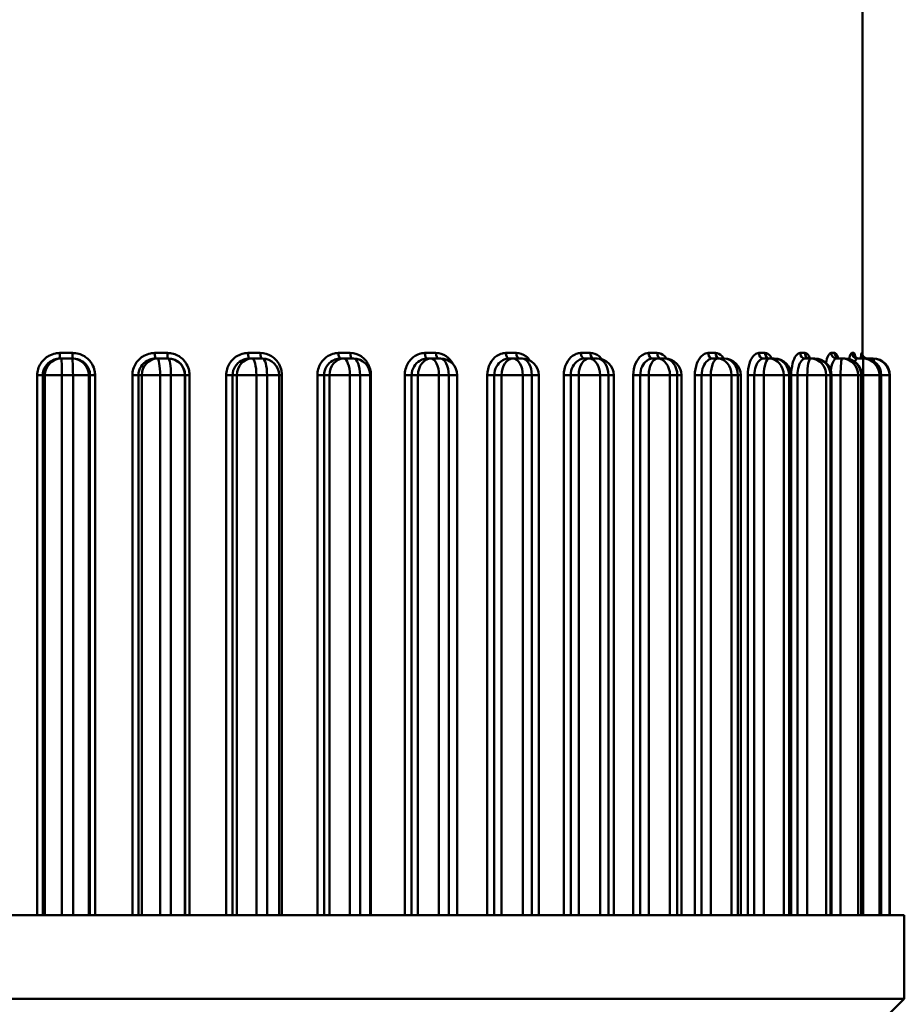
# Model space of a CAD drawing. Extents: x -93 to 269, y -246 to 256.
# Drawn here: x 104 to 120, y -137 to -119 of the extents above; entities that cross this region are included whole.
import ezdxf

# ---------------------------------------------------------------- set-up
doc = ezdxf.new("R2010")
doc.units = 0
doc.layers.add('AM_0', color=7, linetype='CONTINUOUS', lineweight=50)

# ---------------------------------------------------------------- blocks, each defined once
blk = doc.blocks.new('3217-06-00')
at = {"layer": 'AM_0'}
for p, q in [((78.3, -184.8), (78.3, -191.736)), ((63.887, -191.7), (64.116, -191.7)), ((65.592, -191.7), (65.818, -191.7)), ((67.267, -191.7), (67.487, -191.7)), ((68.89, -191.7), (69.102, -191.7)), ((70.44, -191.7), (70.641, -191.7)), ((71.897, -191.7), (72.084, -191.7)), ((73.243, -191.7), (73.413, -191.7)), ((74.458, -191.7), (74.61, -191.7)), ((75.528, -191.7), (75.659, -191.7)), ((76.439, -191.7), (76.548, -191.7)), ((77.178, -191.7), (77.263, -191.7)), ((77.736, -191.7), (77.797, -191.7)), ((78.107, -191.7), (78.142, -191.7)), ((78.284, -191.7), (78.293, -191.7)), ((63.913, -191.8), (63.891, -191.8)), ((63.913, -191.8), (64.108, -191.8)), ((64.121, -191.8), (64.108, -191.8)), ((65.641, -191.8), (65.607, -191.8)), ((65.641, -191.8), (65.833, -191.8)), ((65.835, -191.8), (65.833, -191.8)), ((67.337, -191.8), (67.293, -191.8)), ((67.337, -191.8), (67.525, -191.8)), ((68.982, -191.8), (68.927, -191.8)), ((68.982, -191.8), (69.162, -191.8)), ((70.552, -191.8), (70.488, -191.8)), ((70.552, -191.8), (70.723, -191.8)), ((72.027, -191.8), (71.955, -191.8)), ((72.027, -191.8), (72.186, -191.8)), ((73.389, -191.8), (73.309, -191.8)), ((73.389, -191.8), (73.534, -191.8)), ((74.619, -191.8), (74.532, -191.8)), ((74.619, -191.8), (74.748, -191.8)), ((75.702, -191.8), (75.61, -191.8)), ((75.702, -191.8), (75.814, -191.8)), ((76.623, -191.8), (76.526, -191.8)), ((76.623, -191.8), (76.716, -191.8)), ((77.37, -191.8), (77.27, -191.8)), ((77.37, -191.8), (77.443, -191.8)), ((77.934, -191.8), (77.833, -191.8)), ((77.934, -191.8), (77.985, -191.8)), ((78.307, -191.8), (78.205, -191.8)), ((78.307, -191.8), (78.337, -191.8)), ((78.484, -191.8), (78.384, -191.8)), ((78.484, -191.8), (78.492, -191.8)), ((63.482, -192.1), (63.482, -201.8)), ((63.482, -192.1), (63.581, -192.1)), ((63.581, -201.8), (63.581, -192.1)), ((63.581, -192.1), (63.621, -192.1)), ((63.621, -192.1), (63.926, -192.1)), ((63.621, -192.1), (63.621, -201.8)), ((63.926, -201.8), (63.926, -192.1)), ((64.124, -192.1), (63.926, -192.1)), ((64.124, -192.1), (64.406, -192.1)), ((64.124, -192.1), (64.124, -201.8)), ((64.406, -192.1), (64.429, -192.1)), ((64.406, -201.8), (64.406, -192.1)), ((64.52, -192.1), (64.429, -192.1)), ((64.429, -192.1), (64.429, -201.8)), ((64.52, -201.8), (64.52, -192.1)), ((65.191, -192.1), (65.191, -201.8)), ((65.191, -192.1), (65.298, -192.1)), ((65.298, -201.8), (65.298, -192.1)), ((65.298, -192.1), (65.357, -192.1)), ((65.357, -192.1), (65.687, -192.1)), ((65.357, -192.1), (65.357, -201.8)), ((65.687, -201.8), (65.687, -192.1)), ((65.883, -192.1), (65.687, -192.1)), ((65.883, -192.1), (66.133, -192.1)), ((65.883, -192.1), (65.883, -201.8)), ((66.133, -192.1), (66.136, -192.1)), ((66.133, -201.8), (66.133, -192.1)), ((66.216, -192.1), (66.136, -192.1)), ((66.136, -192.1), (66.136, -201.8)), ((66.216, -201.8), (66.216, -192.1)), ((66.875, -192.1), (66.875, -201.8)), ((66.875, -192.1), (66.989, -192.1)), ((66.989, -201.8), (66.989, -192.1)), ((66.989, -192.1), (67.067, -192.1)), ((67.067, -192.1), (67.417, -192.1)), ((67.067, -192.1), (67.067, -201.8)), ((67.417, -201.8), (67.417, -192.1)), ((67.609, -192.1), (67.417, -192.1)), ((67.609, -192.1), (67.825, -192.1)), ((67.609, -192.1), (67.609, -201.8)), ((67.875, -192.1), (67.825, -192.1)), ((67.825, -201.8), (67.825, -192.1)), ((67.875, -201.8), (67.875, -192.1)), ((68.512, -192.1), (68.512, -201.8)), ((68.512, -192.1), (68.631, -192.1)), ((68.631, -201.8), (68.631, -192.1)), ((68.631, -192.1), (68.728, -192.1)), ((68.728, -192.1), (69.094, -192.1)), ((68.728, -192.1), (68.728, -201.8)), ((69.094, -201.8), (69.094, -192.1)), ((69.278, -192.1), (69.094, -192.1)), ((69.278, -192.1), (69.462, -192.1)), ((69.278, -192.1), (69.278, -201.8)), ((69.473, -192.1), (69.462, -192.1)), ((69.462, -201.8), (69.462, -192.1)), ((69.473, -201.8), (69.473, -192.1)), ((70.081, -192.1), (70.081, -201.8)), ((70.081, -192.1), (70.204, -192.1)), ((70.204, -201.8), (70.204, -192.1)), ((70.204, -192.1), (70.318, -192.1)), ((70.318, -192.1), (70.695, -192.1)), ((70.318, -192.1), (70.318, -201.8)), ((70.695, -201.8), (70.695, -192.1)), ((70.869, -192.1), (70.695, -192.1)), ((70.869, -192.1), (71.023, -192.1)), ((70.869, -192.1), (70.869, -201.8)), ((71.023, -201.8), (71.023, -192.1)), ((71.562, -192.1), (71.562, -201.8)), ((71.562, -192.1), (71.688, -192.1)), ((71.688, -201.8), (71.688, -192.1)), ((71.688, -192.1), (71.817, -192.1)), ((71.817, -192.1), (72.199, -192.1)), ((71.817, -192.1), (71.817, -201.8)), ((72.199, -201.8), (72.199, -192.1)), ((72.362, -192.1), (72.199, -192.1)), ((72.362, -192.1), (72.486, -192.1)), ((72.362, -192.1), (72.362, -201.8)), ((72.486, -201.8), (72.486, -192.1)), ((72.936, -192.1), (72.936, -201.8)), ((72.936, -192.1), (73.061, -192.1)), ((73.061, -201.8), (73.061, -192.1)), ((73.061, -192.1), (73.204, -192.1)), ((73.204, -192.1), (73.588, -192.1)), ((73.204, -192.1), (73.204, -201.8)), ((73.588, -201.8), (73.588, -192.1)), ((73.736, -192.1), (73.588, -192.1)), ((73.736, -192.1), (73.834, -192.1)), ((73.736, -192.1), (73.736, -201.8)), ((73.834, -201.8), (73.834, -192.1)), ((74.183, -192.1), (74.183, -201.8)), ((74.183, -192.1), (74.308, -192.1)), ((74.308, -201.8), (74.308, -192.1)), ((74.308, -192.1), (74.462, -192.1)), ((74.462, -192.1), (74.842, -192.1)), ((74.462, -192.1), (74.462, -201.8)), ((74.842, -201.8), (74.842, -192.1)), ((74.974, -192.1), (74.842, -192.1)), ((74.974, -192.1), (75.048, -192.1)), ((74.974, -192.1), (74.974, -201.8)), ((75.048, -201.8), (75.048, -192.1)), ((75.289, -192.1), (75.289, -201.8)), ((75.289, -192.1), (75.411, -192.1)), ((75.411, -201.8), (75.411, -192.1)), ((75.411, -192.1), (75.575, -192.1)), ((75.575, -192.1), (75.946, -192.1)), ((75.575, -192.1), (75.575, -201.8)), ((75.946, -201.8), (75.946, -192.1)), ((76.061, -192.1), (75.946, -192.1)), ((76.061, -192.1), (76.114, -192.1)), ((76.061, -192.1), (76.061, -201.8)), ((76.114, -201.8), (76.114, -192.1)), ((76.238, -192.1), (76.238, -201.8)), ((76.238, -192.1), (76.356, -192.1)), ((76.356, -201.8), (76.356, -192.1)), ((76.356, -192.1), (76.528, -192.1)), ((76.528, -192.1), (76.886, -192.1)), ((76.528, -192.1), (76.528, -201.8)), ((76.886, -201.8), (76.886, -192.1)), ((76.98, -192.1), (76.886, -192.1)), ((76.98, -192.1), (77.016, -192.1)), ((76.98, -192.1), (76.98, -201.8)), ((77.016, -201.8), (77.016, -192.1)), ((77.019, -192.1), (77.019, -201.8)), ((77.019, -192.1), (77.131, -192.1)), ((77.131, -201.8), (77.131, -192.1)), ((77.131, -192.1), (77.308, -192.1)), ((77.308, -192.1), (77.648, -192.1)), ((77.308, -192.1), (77.308, -201.8)), ((77.648, -201.8), (77.648, -192.1)), ((77.722, -192.1), (77.648, -192.1)), ((77.722, -192.1), (77.743, -192.1)), ((77.722, -192.1), (77.722, -201.8)), ((77.743, -192.1), (77.906, -192.1)), ((77.743, -201.8), (77.743, -192.1)), ((77.906, -192.1), (78.223, -192.1)), ((77.906, -192.1), (77.906, -201.8)), ((78.223, -201.8), (78.223, -192.1)), ((78.275, -192.1), (78.223, -192.1)), ((78.275, -192.1), (78.285, -192.1)), ((78.275, -192.1), (78.275, -201.8)), ((78.285, -192.1), (78.313, -192.1)), ((78.285, -201.8), (78.285, -192.1)), ((78.313, -192.1), (78.603, -192.1)), ((78.313, -192.1), (78.313, -201.8)), ((78.603, -201.8), (78.603, -192.1)), ((78.634, -192.1), (78.603, -192.1)), ((78.634, -192.1), (78.637, -192.1)), ((78.634, -192.1), (78.634, -201.8)), ((78.637, -192.1), (78.784, -192.1)), ((78.637, -201.8), (78.637, -192.1)), ((78.784, -201.8), (78.784, -192.1)), ((78.792, -192.1), (78.784, -192.1)), ((78.792, -192.1), (78.792, -192.1)), ((78.792, -192.1), (78.792, -201.8)), ((78.792, -201.8), (78.792, -192.1)), ((47.55, -201.8), (79.05, -201.8)), ((79.05, -201.8), (79.05, -203.3)), ((47.55, -203.3), (79.05, -203.3)), ((78.55, -203.8), (79.05, -203.3))]:
    blk.add_line(p, q, dxfattribs=at)
for centre in [(67.525, -192.1), (69.162, -192.1), (70.723, -192.1), (72.186, -192.1), (73.534, -192.1), (74.748, -192.1), (75.814, -192.1), (76.716, -192.1), (77.443, -192.1), (77.985, -192.1), (78.337, -192.1), (78.492, -192.1)]:
    blk.add_arc(centre, 0.3, 0, 90, dxfattribs=at)
for centre, major_axis, ratio, start_param, end_param in [((63.891, -191.7), (0, -0.1), 0.039148, 4.712389, 6.283185), ((64.121, -191.7), (0, -0.1), 0.054401, 4.712389, 6.283185), ((65.607, -191.7), (0, -0.1), 0.152797, 4.712389, 6.283185), ((65.835, -191.7), (0, -0.1), 0.167869, 4.712389, 6.283185), ((67.293, -191.7), (0, -0.1), 0.264454, 4.712389, 6.283185), ((67.515, -191.7), (0, -0.1), 0.279148, 4.712389, 6.283185), ((68.927, -191.7), (0, -0.1), 0.372663, 4.712389, 6.283185), ((69.141, -191.7), (0, -0.1), 0.386789, 4.712389, 6.283185), ((70.488, -191.7), (0, -0.1), 0.476014, 4.712389, 6.283185), ((70.69, -191.7), (0, -0.1), 0.489387, 4.712389, 6.283185), ((71.955, -191.7), (0, -0.1), 0.57316, 4.712389, 6.283185), ((72.143, -191.7), (0, -0.1), 0.585605, 4.712389, 6.283185), ((73.309, -191.7), (0, -0.1), 0.662833, 4.712389, 6.283185), ((73.48, -191.7), (0, -0.1), 0.674189, 4.712389, 6.283185), ((74.532, -191.7), (0, -0.1), 0.743866, 4.712389, 6.283185), ((74.685, -191.7), (0, -0.1), 0.753984, 4.712389, 6.283185), ((75.61, -191.7), (0, -0.1), 0.815201, 4.712389, 6.283185), ((75.742, -191.7), (0, -0.1), 0.823949, 4.712389, 6.283185), ((76.526, -191.7), (0, -0.1), 0.875909, 4.712389, 6.283185), ((76.636, -191.7), (0, -0.1), 0.883173, 4.712389, 6.283185), ((77.27, -191.7), (0, -0.1), 0.925197, 4.712389, 6.283185), ((77.356, -191.7), (0, -0.1), 0.930884, 4.712389, 6.283185), ((77.833, -191.7), (0, -0.1), 0.962425, 4.712389, 6.283185), ((77.894, -191.7), (0, -0.1), 0.966459, 4.712389, 6.283185), ((78.205, -191.7), (0, -0.1), 0.987106, 4.712389, 6.283185), ((78.24, -191.7), (0, -0.1), 0.989435, 4.712389, 6.283185), ((78.384, -191.7), (0, -0.1), 0.998918, 4.712389, 6.283185), ((78.393, -191.7), (0, -0.1), 0.999512, 4.712389, 6.283185), ((63.913, -192.1), (0, 0.3), 0.975607, 0, 1.570796), ((63.913, -192.1), (0, 0.3), 0.040359, 4.712389, 6.283185), ((64.108, -192.1), (0, 0.3), 0.053191, 4.712389, 6.283185), ((64.108, -192.1), (0, 0.3), 0.991852, 4.712389, 6.283185), ((65.641, -192.1), (0, 0.3), 0.944224, 0, 1.570796), ((65.641, -192.1), (0, 0.3), 0.153994, 4.712389, 6.283185), ((65.833, -192.1), (0, 0.3), 0.166674, 4.712389, 6.283185), ((65.833, -192.1), (0, 0.3), 0.999909, 4.712389, 6.283185), ((67.337, -192.1), (0, 0.3), 0.900532, 0, 1.570796), ((67.337, -192.1), (0, 0.3), 0.265622, 4.712389, 6.283185), ((67.525, -192.1), (0, 0.3), 0.277985, 4.712389, 6.283185), ((68.982, -192.1), (0, 0.3), 0.8451, 0, 1.570796), ((68.982, -192.1), (0, 0.3), 0.373787, 4.712389, 6.283185), ((69.162, -192.1), (0, 0.3), 0.385671, 4.712389, 6.283185), ((70.552, -192.1), (0, 0.3), 0.77865, 0, 1.570796), ((70.552, -192.1), (0, 0.3), 0.47708, 4.712389, 6.283185), ((70.723, -192.1), (0, 0.3), 0.48833, 4.712389, 6.283185), ((72.027, -192.1), (0, 0.3), 0.70205, 0, 1.570796), ((72.027, -192.1), (0, 0.3), 0.574152, 4.712389, 6.283185), ((72.186, -192.1), (0, 0.3), 0.584622, 4.712389, 6.283185), ((73.389, -192.1), (0, 0.3), 0.616297, 0, 1.570796), ((73.389, -192.1), (0, 0.3), 0.66374, 4.712389, 6.283185), ((73.534, -192.1), (0, 0.3), 0.673294, 4.712389, 6.283185), ((74.619, -192.1), (0, 0.3), 0.52251, 0, 1.570796), ((74.619, -192.1), (0, 0.3), 0.744675, 4.712389, 6.283185), ((74.748, -192.1), (0, 0.3), 0.753187, 4.712389, 6.283185), ((75.702, -192.1), (0, 0.3), 0.421912, 0, 1.570796), ((75.702, -192.1), (0, 0.3), 0.815902, 4.712389, 6.283185), ((75.814, -192.1), (0, 0.3), 0.823262, 4.712389, 6.283185), ((76.623, -192.1), (0, 0.3), 0.315813, 0, 1.570796), ((76.623, -192.1), (0, 0.3), 0.876493, 4.712389, 6.283185), ((76.716, -192.1), (0, 0.3), 0.882604, 4.712389, 6.283185), ((77.37, -192.1), (0, 0.3), 0.205596, 0, 1.570796), ((77.37, -192.1), (0, 0.3), 0.925657, 4.712389, 6.283185), ((77.443, -192.1), (0, 0.3), 0.930441, 4.712389, 6.283185), ((77.934, -192.1), (0, 0.3), 0.0927, 0, 1.570796), ((77.934, -192.1), (0, 0.3), 0.962753, 4.712389, 6.283185), ((77.985, -192.1), (0, 0.3), 0.966147, 4.712389, 6.283185), ((78.307, -192.1), (0, 0.3), 0.987299, 4.712389, 6.283185), ((78.307, -192.1), (0, 0.3), 0.021405, 4.712389, 6.283185), ((78.337, -192.1), (0, 0.3), 0.989258, 4.712389, 6.283185), ((78.484, -192.1), (0, 0.3), 0.998974, 4.712389, 6.283185), ((78.484, -192.1), (0, 0.3), 0.13523, 5.677626, 6.283185), ((78.492, -192.1), (0, 0.3), 0.999473, 4.712389, 6.283185)]:
    blk.add_ellipse(centre, major_axis=major_axis, ratio=ratio, start_param=start_param, end_param=end_param, dxfattribs=at)
for points, knots in [([(63.887, -191.7), (63.861, -191.7), (63.835, -191.703), (63.768, -191.716), (63.728, -191.73), (63.632, -191.783), (63.581, -191.83), (63.504, -191.95), (63.482, -192.025), (63.482, -192.1)], [0, 0, 0, 0, 0.007894, 0.007894, 0.02052439, 0.02052439, 0.04073302, 0.04073302, 0.06315197, 0.06315197, 0.06315197, 0.06315197]), ([(64.52, -192.1), (64.52, -192.074), (64.518, -192.047), (64.504, -191.98), (64.489, -191.94), (64.434, -191.844), (64.385, -191.795), (64.264, -191.721), (64.19, -191.7), (64.116, -191.7)], [0, 0, 0, 0, 0.0078896, 0.0078896, 0.02051297, 0.02051297, 0.04071036, 0.04071036, 0.06311683, 0.06311683, 0.06311683, 0.06311683]), ([(65.592, -191.7), (65.566, -191.7), (65.54, -191.703), (65.474, -191.716), (65.434, -191.73), (65.339, -191.783), (65.288, -191.83), (65.213, -191.95), (65.191, -192.025), (65.191, -192.1)], [0, 0, 0, 0, 0.00789357, 0.00789357, 0.02052328, 0.02052328, 0.04073081, 0.04073081, 0.06314855, 0.06314855, 0.06314855, 0.06314855]), ([(66.216, -192.1), (66.216, -192.074), (66.214, -192.047), (66.2, -191.98), (66.185, -191.94), (66.132, -191.844), (66.084, -191.795), (65.964, -191.721), (65.891, -191.7), (65.818, -191.7)], [0, 0, 0, 0, 0.00788956, 0.00788956, 0.02051285, 0.02051285, 0.04071013, 0.04071013, 0.06311647, 0.06311647, 0.06311647, 0.06311647]), ([(67.267, -191.7), (67.242, -191.7), (67.216, -191.703), (67.151, -191.716), (67.113, -191.73), (67.02, -191.783), (66.97, -191.83), (66.896, -191.951), (66.875, -192.025), (66.875, -192.1)], [0, 0, 0, 0, 0.00789267, 0.00789267, 0.02052094, 0.02052094, 0.04072617, 0.04072617, 0.06314136, 0.06314136, 0.06314136, 0.06314136]), ([(67.875, -192.1), (67.875, -192.074), (67.872, -192.047), (67.859, -191.98), (67.845, -191.94), (67.792, -191.844), (67.746, -191.795), (67.629, -191.721), (67.558, -191.7), (67.487, -191.7)], [0, 0, 0, 0, 0.00788945, 0.00788945, 0.02051256, 0.02051256, 0.04070954, 0.04070954, 0.06311557, 0.06311557, 0.06311557, 0.06311557]), ([(68.89, -191.7), (68.866, -191.7), (68.841, -191.703), (68.779, -191.716), (68.742, -191.73), (68.652, -191.783), (68.604, -191.83), (68.532, -191.951), (68.512, -192.025), (68.512, -192.1)], [0, 0, 0, 0, 0.00789098, 0.00789098, 0.02051655, 0.02051655, 0.04071745, 0.04071745, 0.06312783, 0.06312783, 0.06312783, 0.06312783]), ([(69.473, -192.1), (69.473, -192.074), (69.471, -192.047), (69.458, -191.98), (69.444, -191.94), (69.394, -191.844), (69.35, -191.795), (69.238, -191.721), (69.17, -191.7), (69.102, -191.7)], [0, 0, 0, 0, 0.0078898, 0.0078898, 0.02051347, 0.02051347, 0.04071135, 0.04071135, 0.06311838, 0.06311838, 0.06311838, 0.06311838]), ([(70.44, -191.7), (70.417, -191.7), (70.394, -191.703), (70.335, -191.716), (70.3, -191.73), (70.214, -191.783), (70.169, -191.83), (70.101, -191.951), (70.081, -192.025), (70.081, -192.1)], [0, 0, 0, 0, 0.00788903, 0.00788903, 0.02051148, 0.02051148, 0.04070739, 0.04070739, 0.06311223, 0.06311223, 0.06311223, 0.06311223]), ([(70.943, -191.896), (70.914, -191.84), (70.873, -191.793), (70.77, -191.721), (70.706, -191.7), (70.641, -191.7)], [0.02132532, 0.02132532, 0.02132532, 0.02132532, 0.04071509, 0.04071509, 0.06312417, 0.06312417, 0.06312417, 0.06312417]), ([(71.897, -191.7), (71.876, -191.7), (71.854, -191.703), (71.799, -191.716), (71.766, -191.73), (71.687, -191.783), (71.644, -191.83), (71.58, -191.951), (71.562, -192.025), (71.562, -192.1)], [0, 0, 0, 0, 0.00788889, 0.00788889, 0.02051111, 0.02051111, 0.04070667, 0.04070667, 0.06311112, 0.06311112, 0.06311112, 0.06311112]), ([(72.329, -191.836), (72.308, -191.806), (72.283, -191.78), (72.204, -191.721), (72.144, -191.7), (72.084, -191.7)], [0.02873365, 0.02873365, 0.02873365, 0.02873365, 0.04071491, 0.04071491, 0.06312389, 0.06312389, 0.06312389, 0.06312389]), ([(73.243, -191.7), (73.223, -191.7), (73.203, -191.703), (73.153, -191.716), (73.123, -191.73), (73.05, -191.783), (73.011, -191.83), (72.952, -191.951), (72.936, -192.025), (72.936, -192.1)], [0, 0, 0, 0, 0.00789136, 0.00789136, 0.02051754, 0.02051754, 0.04071943, 0.04071943, 0.06313091, 0.06313091, 0.06313091, 0.06313091]), ([(73.619, -191.812), (73.603, -191.792), (73.587, -191.775), (73.522, -191.721), (73.468, -191.7), (73.413, -191.7)], [0.03205502, 0.03205502, 0.03205502, 0.03205502, 0.04071204, 0.04071204, 0.06311944, 0.06311944, 0.06311944, 0.06311944]), ([(74.458, -191.7), (74.441, -191.7), (74.423, -191.703), (74.378, -191.716), (74.351, -191.73), (74.286, -191.783), (74.251, -191.83), (74.198, -191.951), (74.183, -192.025), (74.183, -192.1)], [0, 0, 0, 0, 0.00789299, 0.00789299, 0.02052177, 0.02052177, 0.04072782, 0.04072782, 0.06314391, 0.06314391, 0.06314391, 0.06314391]), ([(74.785, -191.802), (74.774, -191.786), (74.761, -191.772), (74.707, -191.721), (74.658, -191.7), (74.61, -191.7)], [0.03351474, 0.03351474, 0.03351474, 0.03351474, 0.04071004, 0.04071004, 0.06311634, 0.06311634, 0.06311634, 0.06311634]), ([(75.528, -191.7), (75.513, -191.7), (75.498, -191.703), (75.458, -191.716), (75.435, -191.73), (75.378, -191.783), (75.348, -191.83), (75.302, -191.95), (75.289, -192.025), (75.289, -192.1)], [0, 0, 0, 0, 0.00789373, 0.00789373, 0.02052371, 0.02052371, 0.04073167, 0.04073167, 0.06314987, 0.06314987, 0.06314987, 0.06314987]), ([(75.809, -191.8), (75.799, -191.785), (75.789, -191.771), (75.743, -191.721), (75.701, -191.7), (75.659, -191.7)], [0.03386196, 0.03386196, 0.03386196, 0.03386196, 0.04071, 0.04071, 0.06311628, 0.06311628, 0.06311628, 0.06311628]), ([(76.439, -191.7), (76.426, -191.7), (76.413, -191.703), (76.381, -191.716), (76.361, -191.73), (76.314, -191.783), (76.288, -191.83), (76.25, -191.95), (76.238, -192.025), (76.238, -192.1)], [0, 0, 0, 0, 0.00789407, 0.00789407, 0.02052458, 0.02052458, 0.0407334, 0.0407334, 0.06315257, 0.06315257, 0.06315257, 0.06315257]), ([(76.671, -191.8), (76.663, -191.785), (76.655, -191.771), (76.617, -191.721), (76.582, -191.7), (76.548, -191.7)], [0.03386183, 0.03386183, 0.03386183, 0.03386183, 0.04071031, 0.04071031, 0.06311676, 0.06311676, 0.06311676, 0.06311676]), ([(77.178, -191.7), (77.168, -191.7), (77.158, -191.703), (77.132, -191.716), (77.117, -191.73), (77.079, -191.783), (77.059, -191.83), (77.028, -191.95), (77.019, -192.025), (77.019, -192.1)], [0, 0, 0, 0, 0.0078942, 0.0078942, 0.02052493, 0.02052493, 0.04073408, 0.04073408, 0.06315362, 0.06315362, 0.06315362, 0.06315362]), ([(77.359, -191.8), (77.353, -191.785), (77.346, -191.771), (77.317, -191.721), (77.29, -191.7), (77.263, -191.7)], [0.03386176, 0.03386176, 0.03386176, 0.03386176, 0.04071041, 0.04071041, 0.06311691, 0.06311691, 0.06311691, 0.06311691]), ([(77.736, -191.7), (77.729, -191.7), (77.722, -191.703), (77.704, -191.716), (77.692, -191.73), (77.666, -191.78), (77.652, -191.824), (77.642, -191.876)], [0, 0, 0, 0, 0.00789424, 0.00789424, 0.02052502, 0.02052502, 0.03934588, 0.03934588, 0.03934588, 0.03934588]), ([(77.861, -191.792), (77.858, -191.78), (77.854, -191.769), (77.834, -191.721), (77.816, -191.7), (77.797, -191.7)], [0.03506557, 0.03506557, 0.03506557, 0.03506557, 0.04071043, 0.04071043, 0.06311694, 0.06311694, 0.06311694, 0.06311694]), ([(78.107, -191.7), (78.102, -191.7), (78.098, -191.703), (78.087, -191.716), (78.08, -191.73), (78.069, -191.766), (78.064, -191.787), (78.06, -191.81)], [0, 0, 0, 0, 0.00789423, 0.00789423, 0.02052499, 0.02052499, 0.03062581, 0.03062581, 0.03062581, 0.03062581]), ([(78.173, -191.769), (78.172, -191.766), (78.171, -191.763), (78.162, -191.721), (78.152, -191.7), (78.142, -191.7)], [0.03896931, 0.03896931, 0.03896931, 0.03896931, 0.04071043, 0.04071043, 0.06311694, 0.06311694, 0.06311694, 0.06311694]), ([(78.284, -191.7), (78.283, -191.7), (78.281, -191.703), (78.278, -191.716), (78.276, -191.73), (78.272, -191.764), (78.27, -191.781), (78.269, -191.8)], [0, 0, 0, 0, 0.00789415, 0.00789415, 0.02052478, 0.02052478, 0.02924195, 0.02924195, 0.02924195, 0.02924195]), ([(78.296, -191.721), (78.296, -191.721), (78.296, -191.721), (78.296, -191.723), (78.296, -191.724), (78.297, -191.727), (78.297, -191.728), (78.298, -191.732), (78.299, -191.736), (78.303, -191.744), (78.306, -191.749), (78.315, -191.763), (78.321, -191.771), (78.342, -191.787), (78.354, -191.793), (78.376, -191.799), (78.384, -191.8), (78.393, -191.8)], [0.055045675, 0.055045675, 0.055045675, 0.055045675, 0.056852186, 0.056852186, 0.058196049, 0.058196049, 0.05903995, 0.05903995, 0.06030743, 0.06030743, 0.061282275, 0.061282275, 0.062186633, 0.062186633, 0.062788351, 0.062788351, 0.063116917, 0.063116917, 0.063116917, 0.063116917]), ([(63.581, -192.1), (63.581, -192.044), (63.598, -191.988), (63.656, -191.898), (63.696, -191.862), (63.769, -191.823), (63.8, -191.812), (63.851, -191.802), (63.871, -191.8), (63.891, -191.8)], [-0.06315197, -0.06315197, -0.06315197, -0.06315197, -0.04073302, -0.04073302, -0.02052439, -0.02052439, -0.007894, -0.007894, 0, 0, 0, 0]), ([(64.121, -191.8), (64.178, -191.8), (64.234, -191.815), (64.327, -191.871), (64.363, -191.908), (64.405, -191.98), (64.417, -192.01), (64.427, -192.06), (64.429, -192.08), (64.429, -192.1)], [-0.06311683, -0.06311683, -0.06311683, -0.06311683, -0.04071036, -0.04071036, -0.02051297, -0.02051297, -0.0078896, -0.0078896, 0, 0, 0, 0]), ([(65.298, -192.1), (65.298, -192.044), (65.315, -191.988), (65.373, -191.898), (65.412, -191.862), (65.486, -191.823), (65.516, -191.812), (65.567, -191.802), (65.587, -191.8), (65.607, -191.8)], [-0.06314855, -0.06314855, -0.06314855, -0.06314855, -0.04073081, -0.04073081, -0.02052328, -0.02052328, -0.00789357, -0.00789357, 0, 0, 0, 0]), ([(65.835, -191.8), (65.89, -191.8), (65.945, -191.815), (66.036, -191.871), (66.072, -191.908), (66.112, -191.98), (66.124, -192.01), (66.134, -192.06), (66.136, -192.08), (66.136, -192.1)], [-0.06311647, -0.06311647, -0.06311647, -0.06311647, -0.04071013, -0.04071013, -0.02051285, -0.02051285, -0.00788956, -0.00788956, 0, 0, 0, 0]), ([(66.989, -192.1), (66.989, -192.044), (67.005, -191.988), (67.063, -191.898), (67.101, -191.862), (67.174, -191.823), (67.204, -191.812), (67.254, -191.802), (67.274, -191.8), (67.293, -191.8)], [-0.06314136, -0.06314136, -0.06314136, -0.06314136, -0.04072617, -0.04072617, -0.02052094, -0.02052094, -0.00789267, -0.00789267, 0, 0, 0, 0]), ([(68.631, -192.1), (68.631, -192.044), (68.647, -191.988), (68.704, -191.898), (68.741, -191.862), (68.811, -191.823), (68.84, -191.812), (68.889, -191.802), (68.908, -191.8), (68.927, -191.8)], [-0.06312783, -0.06312783, -0.06312783, -0.06312783, -0.04071745, -0.04071745, -0.02051655, -0.02051655, -0.00789098, -0.00789098, 0, 0, 0, 0]), ([(70.204, -192.1), (70.204, -192.044), (70.22, -191.988), (70.274, -191.898), (70.31, -191.862), (70.377, -191.823), (70.405, -191.812), (70.451, -191.802), (70.47, -191.8), (70.488, -191.8)], [-0.06311223, -0.06311223, -0.06311223, -0.06311223, -0.04070739, -0.04070739, -0.02051148, -0.02051148, -0.00788903, -0.00788903, 0, 0, 0, 0]), ([(71.688, -192.1), (71.688, -192.044), (71.702, -191.988), (71.753, -191.898), (71.787, -191.862), (71.85, -191.823), (71.876, -191.812), (71.921, -191.802), (71.938, -191.8), (71.955, -191.8)], [-0.06311112, -0.06311112, -0.06311112, -0.06311112, -0.04070667, -0.04070667, -0.02051111, -0.02051111, -0.00788889, -0.00788889, 0, 0, 0, 0]), ([(73.061, -192.1), (73.061, -192.044), (73.075, -191.988), (73.122, -191.898), (73.154, -191.862), (73.212, -191.823), (73.237, -191.812), (73.277, -191.802), (73.293, -191.8), (73.309, -191.8)], [-0.06313091, -0.06313091, -0.06313091, -0.06313091, -0.04071943, -0.04071943, -0.02051754, -0.02051754, -0.00789136, -0.00789136, 0, 0, 0, 0]), ([(74.308, -192.1), (74.308, -192.044), (74.32, -191.988), (74.363, -191.898), (74.392, -191.862), (74.445, -191.823), (74.467, -191.812), (74.504, -191.802), (74.518, -191.8), (74.532, -191.8)], [-0.06314391, -0.06314391, -0.06314391, -0.06314391, -0.04072782, -0.04072782, -0.02052177, -0.02052177, -0.00789299, -0.00789299, 0, 0, 0, 0]), ([(75.411, -192.1), (75.411, -192.044), (75.422, -191.988), (75.46, -191.898), (75.485, -191.862), (75.533, -191.823), (75.552, -191.812), (75.584, -191.802), (75.597, -191.8), (75.61, -191.8)], [-0.06314987, -0.06314987, -0.06314987, -0.06314987, -0.04073167, -0.04073167, -0.02052371, -0.02052371, -0.00789373, -0.00789373, 0, 0, 0, 0]), ([(76.356, -192.1), (76.356, -192.044), (76.366, -191.988), (76.398, -191.898), (76.42, -191.862), (76.461, -191.823), (76.477, -191.812), (76.505, -191.802), (76.516, -191.8), (76.526, -191.8)], [-0.06315257, -0.06315257, -0.06315257, -0.06315257, -0.0407334, -0.0407334, -0.02052458, -0.02052458, -0.00789407, -0.00789407, 0, 0, 0, 0]), ([(77.131, -192.1), (77.131, -192.044), (77.139, -191.988), (77.166, -191.898), (77.184, -191.862), (77.217, -191.823), (77.231, -191.812), (77.253, -191.802), (77.262, -191.8), (77.27, -191.8)], [-0.06315362, -0.06315362, -0.06315362, -0.06315362, -0.04073408, -0.04073408, -0.02052493, -0.02052493, -0.0078942, -0.0078942, 0, 0, 0, 0]), ([(77.335, -191.794), (77.335, -191.794), (77.335, -191.794), (77.336, -191.795), (77.34, -191.797), (77.349, -191.8), (77.353, -191.8), (77.356, -191.8)], [0.05125265, 0.05125265, 0.05125265, 0.05125265, 0.05186863, 0.05186863, 0.05959262, 0.05959262, 0.06311691, 0.06311691, 0.06311691, 0.06311691]), ([(77.73, -192.015), (77.733, -191.989), (77.738, -191.963), (77.753, -191.898), (77.767, -191.862), (77.792, -191.823), (77.802, -191.812), (77.819, -191.802), (77.826, -191.8), (77.833, -191.8)], [-0.05171387, -0.05171387, -0.05171387, -0.05171387, -0.04073428, -0.04073428, -0.02052502, -0.02052502, -0.00789424, -0.00789424, 0, 0, 0, 0]), ([(77.846, -191.781), (77.846, -191.781), (77.847, -191.781), (77.848, -191.783), (77.852, -191.787), (77.865, -191.795), (77.876, -191.799), (77.889, -191.8), (77.891, -191.8), (77.894, -191.8)], [0.04975193, 0.04975193, 0.04975193, 0.04975193, 0.05183827, 0.05183827, 0.05711054, 0.05711054, 0.06217192, 0.06217192, 0.06311694, 0.06311694, 0.06311694, 0.06311694]), ([(78.163, -191.859), (78.166, -191.851), (78.169, -191.844), (78.178, -191.823), (78.185, -191.812), (78.196, -191.802), (78.201, -191.8), (78.205, -191.8)], [-0.02571671, -0.02571671, -0.02571671, -0.02571671, -0.02052499, -0.02052499, -0.00789423, -0.00789423, 0, 0, 0, 0]), ([(78.166, -191.759), (78.166, -191.759), (78.166, -191.759), (78.168, -191.762), (78.169, -191.765), (78.178, -191.775), (78.183, -191.78), (78.198, -191.79), (78.208, -191.795), (78.227, -191.799), (78.234, -191.8), (78.24, -191.8)], [0.05054886, 0.05054886, 0.05054886, 0.05054886, 0.05246625, 0.05246625, 0.05644465, 0.05644465, 0.05921429, 0.05921429, 0.06175002, 0.06175002, 0.06311694, 0.06311694, 0.06311694, 0.06311694])]:
    blk.add_open_spline(points, degree=3, knots=knots, dxfattribs=at)
for points in [[(78.296, -191.724), (78.295, -191.708), (78.294, -191.7), (78.293, -191.7)], [(76.634, -191.8), (76.634, -191.8), (76.635, -191.8), (76.636, -191.8)], [(78.379, -191.803), (78.381, -191.801), (78.382, -191.8), (78.384, -191.8)]]:
    blk.add_open_spline(points, degree=3, dxfattribs=at)

msp = doc.modelspace()

# ---------------------------------------------------------------- block references
at = {"layer": 'AM_0'}
msp.add_blockref('3217-06-00', (40.95, 66.555), dxfattribs=at)

doc.saveas('drawing.dxf')
